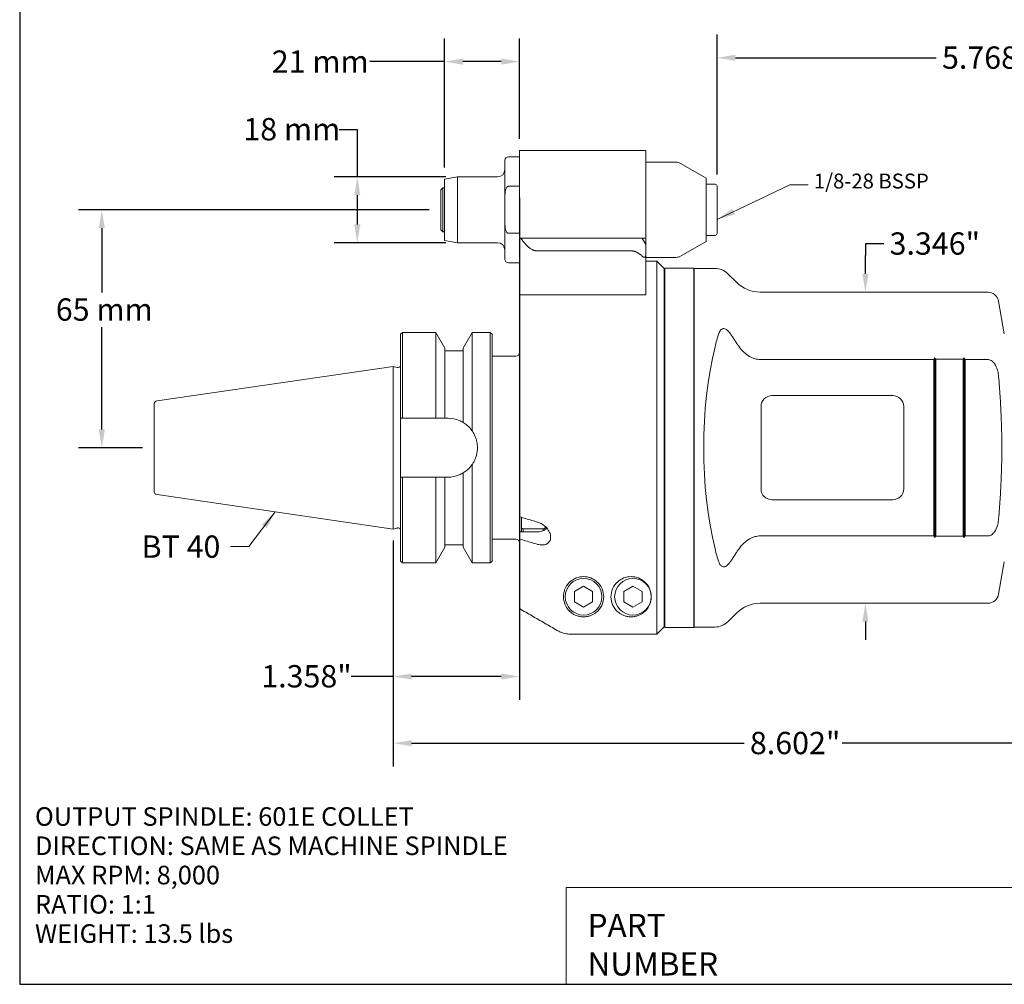
# Model space of a CAD drawing. Units: inches. Extents: x 0.5 to 21.5, y 0.5 to 16.5.
# Drawn here: x 0.5 to 11.1, y 0.5 to 10.9 of the extents above; entities that cross this region are included whole.
import ezdxf

# ---------------------------------------------------------------- set-up
doc = ezdxf.new("R2010")
doc.units = ezdxf.units.IN
doc.header["$LTSCALE"] = 2
doc.header["$MEASUREMENT"] = 0
doc.layers.get('0').update_dxf_attribs({"lineweight": 25})
doc.layers.add('D', color=7, linetype='Continuous', lineweight=18)
doc.layers.add('L', color=7, linetype='Continuous', lineweight=18)
doc.styles.add('DEFAULT-ANSI', font='arial.ttf')
doc.styles.add('FRAMEBTOOLHOLDER', font='arial.ttf')
doc.styles.add('Text Style52', font='arial.ttf')
doc.dimstyles.new('INCH', dxfattribs={"dimscale": 2, "dimtxt": 0.12, "dimasz": 0.098425, "dimexe": 0.125, "dimexo": 0.0625, "dimgap": 0.031496, "dimtad": 0, "dimtih": 1, "dimtoh": 1, "dimdec": 3, "dimrnd": 1e-08, "dimzin": 4, "dimdsep": 46, "dimtxsty": 'DEFAULT-ANSI', "dimcen": 0.09, "dimdle": 0.393701, "dimclrd": 7, "dimclre": 7, "dimclrt": 7, "dimadec": 0, "dimazin": 1, "dimtfac": 0.666667, "dimtdec": 3, "dimtofl": 0, "dimtmove": 0, "dimatfit": 3, "dimfxl": 1, "dimtolj": 1, "dimtzin": 4, "dimlwd": 25, "dimlwe": 25, "dimarcsym": 0})
doc.dimstyles.new('INCH$7', dxfattribs={"dimscale": 2, "dimtxt": 0.12, "dimasz": 0.098425, "dimexe": 0.125, "dimexo": 0.0625, "dimgap": 0.031496, "dimtad": 0, "dimtih": 1, "dimtoh": 1, "dimdec": 3, "dimrnd": 1e-08, "dimzin": 4, "dimdsep": 46, "dimtxsty": 'DEFAULT-ANSI', "dimcen": 0.09, "dimdle": 0.393701, "dimclrd": 7, "dimclre": 7, "dimclrt": 7, "dimadec": 0, "dimazin": 1, "dimtfac": 0.666667, "dimtdec": 3, "dimtofl": 0, "dimtmove": 0, "dimatfit": 3, "dimfxl": 1, "dimtolj": 1, "dimtzin": 4, "dimlwd": 15, "dimlwe": 25, "dimarcsym": 0})
doc.dimstyles.new('INCH-14', dxfattribs={"dimscale": 2, "dimtxt": 0.12, "dimasz": 0.098425, "dimexe": 0.125, "dimexo": 0.0625, "dimgap": 0.031496, "dimtad": 0, "dimtih": 1, "dimtoh": 1, "dimdec": 0, "dimlfac": 25.4, "dimrnd": 1e-08, "dimzin": 4, "dimdsep": 46, "dimtxsty": 'DEFAULT-ANSI', "dimcen": 0.09, "dimdle": 0.393701, "dimclrd": 7, "dimclre": 7, "dimclrt": 7, "dimadec": 0, "dimazin": 1, "dimtfac": 1, "dimtofl": 0, "dimtmove": 0, "dimatfit": 3, "dimfxl": 1, "dimtolj": 1, "dimtzin": 0, "dimlwd": 25, "dimlwe": 25, "dimarcsym": 0})
doc.dimstyles.new('INCH-15', dxfattribs={"dimscale": 2, "dimtxt": 0.12, "dimasz": 0.098425, "dimexe": 0.125, "dimexo": 0.0625, "dimgap": 0.031496, "dimtad": 0, "dimtih": 1, "dimtoh": 1, "dimdec": 3, "dimrnd": 1e-08, "dimzin": 4, "dimdsep": 46, "dimtxsty": 'DEFAULT-ANSI', "dimcen": 0.09, "dimdle": 0.393701, "dimclrd": 7, "dimclre": 7, "dimclrt": 7, "dimadec": 0, "dimazin": 1, "dimtfac": 0.666667, "dimtdec": 3, "dimtofl": 0, "dimtmove": 0, "dimatfit": 3, "dimfxl": 1, "dimtolj": 1, "dimtzin": 4, "dimlwd": 25, "dimlwe": 25, "dimarcsym": 0})

# ---------------------------------------------------------------- blocks, each defined once
blk = doc.blocks.new('Borders A PLAIN')
at = {"layer": 'L', "color": 7, "linetype": 'Continuous', "lineweight": 25}
for p, q in [((0.2492, 8.2483), (0.2492, 0.2483)), ((0.2492, 0.2483), (10.7492, 0.2483))]:
    blk.add_line(p, q, dxfattribs=at)
blk = doc.blocks.new('Title Blocks CUSTOMER')
at = {"layer": 'D'}
for p, q in [((8.3076, 0.77), (8.3076, 0.25)), ((13.5776, 0.77), (8.3076, 0.77)), ((8.3076, 0.25), (15.8676, 0.25))]:
    blk.add_line(p, q, dxfattribs=at)
at = {"layer": 'D', "color": 7, "char_height": 0.124594, "attachment_point": 7, "style": 'FRAMEBTOOLHOLDER'}
for s, insert in [('\\fArial|b0|i0;\\H0.1246;PART', (8.4227, 0.5044)), ('\\fArial|b0|i0;\\H0.1246;NUMBER', (8.4227, 0.2973))]:
    blk.add_mtext(s, dxfattribs=dict(at, insert=insert))
at = {"layer": 'D', "color": 7, "style": 'Text Style52'}
blk.add_attdef('PART_NUMBER_001', (10.6737, 0.3743), '', height=0.24, dxfattribs=at)
blk = doc.blocks.new('*D36')
at = {"layer": 'D', "color": 7, "linetype": 'Continuous', "lineweight": 25}
for p, q in [((4.519, 5.269), (4.519, 2.84)), ((13.121, 5.169), (13.121, 2.84)), ((4.716, 3.09), (8.293, 3.09)), ((12.924, 3.09), (9.347, 3.09))]:
    blk.add_line(p, q, dxfattribs=at)
at = {"layer": 'D', "color": 7, "linetype": 'Continuous'}
for points in [[(4.716, 3.122), (4.716, 3.057), (4.519, 3.09)], [(12.924, 3.122), (12.924, 3.057), (13.121, 3.09)]]:
    blk.add_solid(points, dxfattribs=at)
at = {"layer": 'Defpoints', "color": 0, "linetype": 'Continuous'}
for p in [(4.519, 5.394), (13.121, 5.294), (13.121, 3.09)]:
    blk.add_point(p, dxfattribs=at)
at = {"layer": 'D', "color": 7, "linetype": 'Continuous', "lineweight": 25, "insert": (8.356, 3.212), "char_height": 0.24, "attachment_point": 1, "style": 'DEFAULT-ANSI'}
blk.add_mtext('\\A1;\\fArial|b0|i0;8.602"', dxfattribs=at)
blk = doc.blocks.new('*D37')
at = {"layer": 'D', "color": 7, "linetype": 'Continuous', "lineweight": 25}
for p, q in [((4.905, 8.828), (1.132, 8.828)), ((1.382, 8.631), (1.382, 7.938)), ((1.382, 6.466), (1.382, 7.567)), ((1.819, 6.269), (1.132, 6.269))]:
    blk.add_line(p, q, dxfattribs=at)
at = {"layer": 'D', "color": 7, "linetype": 'Continuous'}
for points in [[(1.349, 8.631), (1.415, 8.631), (1.382, 8.828)], [(1.349, 6.466), (1.415, 6.466), (1.382, 6.269)]]:
    blk.add_solid(points, dxfattribs=at)
at = {"layer": 'Defpoints', "color": 0, "linetype": 'Continuous'}
for p in [(1.382, 8.828), (5.03, 8.828), (1.944, 6.269)]:
    blk.add_point(p, dxfattribs=at)
at = {"layer": 'D', "color": 7, "linetype": 'Continuous', "lineweight": 25, "insert": (0.887, 7.875), "char_height": 0.24, "attachment_point": 1, "style": 'DEFAULT-ANSI'}
blk.add_mtext('\\A1;65 mm', dxfattribs=at)
blk = doc.blocks.new('*D38')
at = {"layer": 'D', "color": 7, "linetype": 'Continuous', "lineweight": 25}
for p, q in [((3.935, 9.693), (4.131, 9.693)), ((4.131, 9.693), (4.131, 9.182)), ((5.085, 9.182), (3.881, 9.182)), ((4.131, 8.985), (4.131, 8.67)), ((5.085, 8.474), (3.881, 8.474))]:
    blk.add_line(p, q, dxfattribs=at)
at = {"layer": 'D', "color": 7, "linetype": 'Continuous'}
for points in [[(4.099, 8.985), (4.164, 8.985), (4.131, 9.182)], [(4.099, 8.67), (4.164, 8.67), (4.131, 8.474)]]:
    blk.add_solid(points, dxfattribs=at)
at = {"layer": 'Defpoints', "color": 0, "linetype": 'Continuous'}
for p in [(5.21, 9.182), (4.131, 8.474), (5.21, 8.474)]:
    blk.add_point(p, dxfattribs=at)
at = {"layer": 'D', "color": 7, "linetype": 'Continuous', "lineweight": 25, "insert": (2.905, 9.815), "char_height": 0.24, "attachment_point": 1, "style": 'DEFAULT-ANSI'}
blk.add_mtext('\\A1;18 mm', dxfattribs=at)
blk = doc.blocks.new('*D39')
at = {"layer": 'D', "color": 7, "linetype": 'Continuous', "lineweight": 25}
for p, q in [((5.877, 8.956), (5.877, 3.557)), ((4.519, 5.269), (4.519, 3.557)), ((4.519, 3.807), (4.067, 3.807)), ((5.68, 3.807), (4.716, 3.807))]:
    blk.add_line(p, q, dxfattribs=at)
at = {"layer": 'D', "color": 7, "linetype": 'Continuous'}
for points in [[(4.716, 3.84), (4.716, 3.775), (4.519, 3.807)], [(5.68, 3.84), (5.68, 3.775), (5.877, 3.807)]]:
    blk.add_solid(points, dxfattribs=at)
at = {"layer": 'Defpoints', "color": 0, "linetype": 'Continuous'}
for p in [(5.877, 9.081), (4.519, 5.394), (5.877, 3.807)]:
    blk.add_point(p, dxfattribs=at)
at = {"layer": 'D', "color": 7, "linetype": 'Continuous', "lineweight": 25, "insert": (3.098, 3.93), "char_height": 0.24, "attachment_point": 1, "style": 'DEFAULT-ANSI'}
blk.add_mtext('\\A1;\\fArial|b0|i0;1.358"', dxfattribs=at)
blk = doc.blocks.new('*D40')
at = {"layer": 'D', "color": 7, "linetype": 'Continuous', "lineweight": 25}
for p, q in [((5.07, 9.282), (5.07, 10.672)), ((5.877, 9.593), (5.877, 10.672)), ((5.07, 10.422), (4.267, 10.422)), ((5.68, 10.422), (5.267, 10.422))]:
    blk.add_line(p, q, dxfattribs=at)
at = {"layer": 'D', "color": 7, "linetype": 'Continuous'}
for points in [[(5.267, 10.455), (5.267, 10.389), (5.07, 10.422)], [(5.68, 10.455), (5.68, 10.389), (5.877, 10.422)]]:
    blk.add_solid(points, dxfattribs=at)
at = {"layer": 'Defpoints', "color": 0, "linetype": 'Continuous'}
for p in [(5.877, 10.422), (5.877, 9.468), (5.07, 9.157)]:
    blk.add_point(p, dxfattribs=at)
at = {"layer": 'D', "color": 7, "linetype": 'Continuous', "lineweight": 25, "insert": (3.211, 10.542), "char_height": 0.24, "attachment_point": 1, "style": 'DEFAULT-ANSI'}
blk.add_mtext('\\A1;21 mm', dxfattribs=at)
blk = doc.blocks.new('*D41')
at = {"layer": 'D', "color": 7, "linetype": 'Continuous', "lineweight": 25}
for p, q in [((8.003, 9.209), (8.003, 10.713)), ((13.771, 6.912), (13.771, 10.713)), ((8.2, 10.463), (10.36, 10.463)), ((13.574, 10.463), (11.414, 10.463))]:
    blk.add_line(p, q, dxfattribs=at)
at = {"layer": 'D', "color": 7, "linetype": 'Continuous'}
for points in [[(8.2, 10.496), (8.2, 10.43), (8.003, 10.463)], [(13.574, 10.496), (13.574, 10.43), (13.771, 10.463)]]:
    blk.add_solid(points, dxfattribs=at)
at = {"layer": 'Defpoints', "color": 0, "linetype": 'Continuous'}
for p in [(13.771, 10.463), (8.003, 9.084), (13.771, 6.787)]:
    blk.add_point(p, dxfattribs=at)
at = {"layer": 'D', "color": 7, "linetype": 'Continuous', "lineweight": 25, "insert": (10.423, 10.585), "char_height": 0.24, "attachment_point": 1, "style": 'DEFAULT-ANSI'}
blk.add_mtext('\\A1;\\fArial|b0|i0;5.768"', dxfattribs=at)
blk = doc.blocks.new('*D47')
at = {"layer": 'D', "color": 7, "linetype": 'Continuous', "lineweight": 25}
for p, q in [((9.796, 8.462), (9.599, 8.462)), ((9.599, 8.462), (9.599, 8.336)), ((9.599, 8.139), (9.599, 8.336)), ((9.599, 4.399), (9.599, 4.202))]:
    blk.add_line(p, q, dxfattribs=at)
at = {"layer": 'D', "color": 7, "linetype": 'Continuous'}
for points in [[(9.566, 8.139), (9.632, 8.139), (9.599, 7.942)], [(9.566, 4.399), (9.632, 4.399), (9.599, 4.596)]]:
    blk.add_solid(points, dxfattribs=at)
at = {"layer": 'Defpoints', "color": 0, "linetype": 'Continuous'}
for p in [(9.69, 7.942), (9.599, 4.596), (9.69, 4.596)]:
    blk.add_point(p, dxfattribs=at)
at = {"layer": 'D', "color": 7, "linetype": 'Continuous', "lineweight": 25, "insert": (9.859, 8.585), "char_height": 0.24, "attachment_point": 1, "style": 'DEFAULT-ANSI'}
blk.add_mtext('\\A1;\\fArial|b0|i0;3.346"', dxfattribs=at)

msp = doc.modelspace()

# ---------------------------------------------------------------- linework, layer by layer
at = {"layer": 'L'}
for p, q in [((5.877, 9.4676), (5.877, 8.9164)), ((7.2352, 9.4676), (5.877, 9.4676)), ((7.2352, 8.9164), (7.2352, 9.4676)), ((5.7195, 8.9712), (5.7195, 9.3594)), ((5.877, 9.3987), (5.7588, 9.3987)), ((7.2352, 9.3397), (7.5579, 9.3397)), ((7.8848, 9.1692), (7.617, 9.3238)), ((5.0699, 9.1574), (5.2104, 9.1822)), ((5.0699, 8.4983), (5.0699, 9.1574)), ((5.2104, 8.4735), (5.2104, 9.1822)), ((5.6407, 9.1822), (5.2104, 9.1822)), ((7.8848, 8.4865), (7.8848, 9.1692)), ((5.0305, 9.0444), (5.0502, 9.0641)), ((5.0305, 9.0444), (5.0305, 8.6113)), ((5.0502, 9.0641), (5.0502, 8.5916)), ((5.0699, 9.0641), (5.0502, 9.0641)), ((5.7588, 9.0807), (5.877, 9.0807)), ((7.8848, 9.1034), (7.9833, 9.1034)), ((8.0029, 8.572), (8.0029, 9.0838)), ((5.7195, 8.6845), (5.7195, 8.9712)), ((5.877, 8.9164), (5.877, 8.5227)), ((7.2352, 8.5227), (7.2352, 8.9164)), ((5.0305, 8.6113), (5.0502, 8.5916)), ((5.0699, 8.5916), (5.0502, 8.5916)), ((5.7195, 8.6845), (5.7195, 8.2964)), ((5.0699, 8.4983), (5.2104, 8.4735)), ((5.877, 8.575), (5.7588, 8.575)), ((5.877, 8.5227), (5.877, 7.9125)), ((5.8816, 8.5227), (5.877, 8.5227)), ((5.8816, 8.5227), (5.8909, 8.5227)), ((5.8909, 8.5227), (6.1266, 8.5227)), ((6.1266, 8.5227), (6.3342, 8.5227)), ((6.4247, 8.5227), (6.3342, 8.5227)), ((6.4247, 8.5227), (7.0777, 8.5227)), ((7.1959, 8.5227), (7.0777, 8.5227)), ((7.1959, 8.5227), (7.2352, 8.5227)), ((7.2352, 8.4545), (7.1959, 8.5227)), ((7.2352, 8.4545), (7.2352, 8.5227)), ((7.8848, 8.4865), (7.617, 8.3319)), ((7.8848, 8.5523), (7.9833, 8.5523)), ((5.6407, 8.4735), (5.2104, 8.4735)), ((6.2739, 8.3864), (6.0663, 8.3864)), ((6.4247, 8.3864), (6.2739, 8.3864)), ((7.0777, 8.3864), (6.4247, 8.3864)), ((7.2352, 8.3416), (7.2352, 8.4545)), ((7.2352, 7.947), (7.2352, 8.3416)), ((7.2352, 8.316), (7.5579, 8.316)), ((7.2352, 8.2767), (7.3533, 8.2767)), ((7.3533, 4.2618), (7.3533, 8.2767)), ((7.4321, 8.1979), (7.3533, 8.2767)), ((5.877, 8.257), (5.7588, 8.257)), ((7.4321, 4.3406), (7.4321, 8.1979)), ((7.4399, 8.2019), (7.4399, 4.3357)), ((7.751, 8.2019), (7.4399, 8.2019)), ((7.751, 4.3357), (7.751, 8.2019)), ((7.7549, 8.1979), (7.751, 8.2019)), ((7.7549, 8.1979), (7.7549, 4.3397)), ((7.9805, 8.1979), (7.7549, 8.1979)), ((8.2143, 8.0457), (8.1196, 8.1403)), ((7.2352, 7.947), (7.2352, 7.9125)), ((7.4321, 8.0208), (7.4399, 8.0253)), ((5.877, 7.9125), (5.877, 5.5247)), ((5.877, 7.9125), (5.8816, 7.9125)), ((6.0168, 7.9125), (5.8816, 7.9125)), ((6.2739, 7.9125), (6.2652, 7.9125)), ((6.2739, 7.9125), (6.313, 7.9125)), ((6.3131, 7.9125), (6.4387, 7.9125)), ((7.2352, 7.9125), (6.4387, 7.9125)), ((10.9156, 7.942), (8.4648, 7.942)), ((11.0935, 7.4955), (11.032, 7.8444)), ((4.5974, 7.4893), (4.6171, 7.509)), ((4.5974, 7.4893), (4.5974, 6.5857)), ((4.6171, 7.509), (4.6171, 6.5857)), ((4.6171, 7.509), (4.9754, 7.509)), ((4.9754, 6.5857), (4.9754, 7.509)), ((5.0738, 7.3385), (4.9754, 7.509)), ((5.2707, 7.3385), (5.3691, 7.509)), ((5.3691, 7.509), (5.3691, 6.4549)), ((5.3691, 7.509), (5.562, 7.509)), ((5.562, 5.0286), (5.562, 7.509)), ((5.5817, 7.4893), (5.562, 7.509)), ((5.5817, 5.0483), (5.5817, 7.4893)), ((5.0738, 6.5857), (5.0738, 7.3385)), ((5.0738, 7.3121), (5.2707, 7.3121)), ((5.2707, 7.3385), (5.2707, 6.5404)), ((5.5817, 7.2531), (5.8376, 7.2531)), ((8.4648, 7.218), (10.3336, 7.218)), ((10.3336, 5.3196), (10.3336, 7.218)), ((10.3455, 5.3027), (10.3455, 7.2349)), ((10.6506, 7.2208), (10.3553, 7.2208)), ((10.3553, 7.2208), (10.3553, 5.3168)), ((10.6506, 5.3168), (10.6506, 7.2208)), ((10.6604, 7.2349), (10.6604, 5.3027)), ((10.6722, 7.218), (10.9156, 7.218)), ((10.6722, 5.3196), (10.6722, 7.218)), ((1.9776, 6.7732), (4.5187, 7.1438)), ((4.5187, 5.3938), (4.5187, 7.1438)), ((4.5598, 7.1328), (4.5187, 7.1438)), ((4.5659, 7.132), (4.5738, 7.132)), ((8.5935, 6.8298), (9.8927, 6.8298)), ((1.9439, 6.7343), (1.9439, 5.8033)), ((8.4754, 5.8259), (8.4754, 6.7117)), ((10.0108, 6.7117), (10.0108, 5.8259)), ((4.5974, 5.9519), (4.5974, 6.5857)), ((4.6171, 6.5857), (4.9754, 6.5857)), ((5.0738, 6.5857), (5.1073, 6.5857)), ((5.3691, 6.0827), (5.3691, 5.0286)), ((4.5974, 5.9519), (4.5974, 5.0483)), ((4.6171, 5.9519), (4.6171, 5.0286)), ((4.9754, 5.9519), (4.6171, 5.9519)), ((4.9754, 5.0286), (4.9754, 5.9519)), ((5.0738, 5.1991), (5.0738, 5.9519)), ((5.1073, 5.9519), (5.0738, 5.9519)), ((5.2707, 5.9972), (5.2707, 5.1991)), ((1.9776, 5.7644), (4.5187, 5.3938)), ((9.8927, 5.7078), (8.5935, 5.7078)), ((5.877, 5.5247), (5.877, 5.3651)), ((5.8966, 5.4046), (5.8966, 5.519)), ((4.5598, 5.4048), (4.5187, 5.3938)), ((4.5659, 5.4056), (4.5738, 5.4056)), ((5.8966, 5.4046), (5.8966, 5.3651)), ((6.1525, 5.4227), (6.1525, 5.4046)), ((6.1525, 5.3855), (6.1525, 5.4046)), ((5.877, 5.3651), (6.0738, 5.3651)), ((5.877, 5.2861), (5.877, 5.3651)), ((5.9163, 5.3947), (5.9163, 5.3651)), ((6.1329, 5.3947), (5.9163, 5.3947)), ((6.1329, 5.376), (6.1329, 5.3947)), ((6.1722, 5.3994), (6.1722, 5.4022)), ((10.3336, 5.3196), (8.4648, 5.3196)), ((10.6506, 5.3168), (10.3553, 5.3168)), ((10.9156, 5.3196), (10.6722, 5.3196)), ((5.0738, 5.1991), (4.9754, 5.0286)), ((5.0738, 5.2255), (5.2707, 5.2255)), ((5.2707, 5.1991), (5.3691, 5.0286)), ((5.5817, 5.2845), (5.8376, 5.2845)), ((5.877, 5.2861), (5.877, 4.5375)), ((4.5974, 5.0483), (4.6171, 5.0286)), ((4.6171, 5.0286), (4.9754, 5.0286)), ((5.3691, 5.0286), (5.562, 5.0286)), ((5.5817, 5.0483), (5.562, 5.0286)), ((11.0935, 5.0421), (11.032, 4.6932)), ((6.4684, 4.7219), (6.5659, 4.7782)), ((6.5659, 4.7782), (6.6634, 4.7219)), ((6.9999, 4.7219), (7.0974, 4.7782)), ((7.0974, 4.7782), (7.1949, 4.7219)), ((6.4684, 4.7219), (6.4684, 4.6093)), ((6.6634, 4.6093), (6.6634, 4.7219)), ((6.9999, 4.7219), (6.9999, 4.6093)), ((7.1949, 4.6093), (7.1949, 4.7219)), ((6.5659, 4.553), (6.4684, 4.6093)), ((6.6634, 4.6093), (6.5659, 4.553)), ((7.0974, 4.553), (6.9999, 4.6093)), ((7.1949, 4.6093), (7.0974, 4.553)), ((10.9156, 4.5956), (8.4648, 4.5956)), ((7.4321, 4.5168), (7.4399, 4.5123)), ((8.2143, 4.4919), (8.1196, 4.3973)), ((6.4387, 4.2618), (7.3533, 4.2618)), ((7.751, 4.3357), (7.4399, 4.3357)), ((7.7549, 4.3397), (7.751, 4.3357)), ((7.9805, 4.3397), (7.7549, 4.3397))]:
    msp.add_line(p, q, dxfattribs=at)
for centre in [(6.5659, 4.6656), (7.0974, 4.6656)]:
    msp.add_circle(centre, 0.1969, dxfattribs=at)
for centre, radius, start, end in [((5.7588, 9.3594), 0.0394, 90, 180), ((7.5579, 9.2216), 0.1181, 60, 90), ((5.6407, 9.2609), 0.0787, 270, 0), ((7.9833, 9.0838), 0.0197, 0, 90), ((7.9833, 8.572), 0.0197, 270, 0), ((5.6407, 8.3948), 0.0787, 0, 90), ((5.7588, 8.2964), 0.0394, 180, 270), ((7.5579, 8.4342), 0.1181, 270, 300), ((7.9805, 8.0011), 0.1969, 45.0202, 90), ((8.4648, 8.2964), 0.3543, 225.0202, 270), ((10.9156, 7.8239), 0.1181, 10, 90), ((5.8376, 7.2924), 0.0394, 270, 0), ((4.5659, 7.1556), 0.0236, 255, 270), ((4.5738, 7.1556), 0.0236, 270, 0), ((8.5935, 6.7117), 0.1181, 90, 180), ((9.8927, 6.7117), 0.1181, 0, 90), ((1.9833, 6.7343), 0.0394, 98.29714, 180), ((1.9833, 5.8033), 0.0394, 180, 261.70286), ((8.5935, 5.8259), 0.1181, 180, 270), ((9.8927, 5.8259), 0.1181, 270, 0), ((4.5659, 5.382), 0.0236, 90, 105), ((4.5738, 5.382), 0.0236, 0, 90), ((5.8376, 5.2452), 0.0394, 0, 90), ((10.9156, 4.7137), 0.1181, 270, 350), ((8.4648, 4.2412), 0.3543, 90, 134.9798), ((7.9805, 4.5365), 0.1969, 270, 314.9798)]:
    msp.add_arc(centre, radius, start, end, dxfattribs=at)
for centre, major_axis, ratio, start_param, end_param in [((8.5608, 6.2688), (0, 1.9291), 0.3639702, 0.9728055, 2.1687871), ((11.2503, 5.9551), (0, -1.8098), 0.7071116, 3.926922, 3.9400603), ((9.4396, 5.9537), (0, 1.8118), 0.7071101, 5.4869251, 5.4978494), ((11.5663, 5.9537), (0, 1.8118), 0.7071101, 0.7853359, 0.7962602), ((9.7556, 5.9551), (0, 1.8098), 0.7071116, 5.4847176, 5.4978559), ((11.2503, 6.5825), (0, -1.8098), 0.7071116, 5.4847176, 5.4978559), ((9.4396, 6.5839), (0, 1.8118), 0.7071101, 3.9269285, 3.9378528), ((11.5663, 6.5839), (0, 1.8118), 0.7071101, 2.3453325, 2.3562568), ((9.7556, 6.5825), (0, 1.8098), 0.7071116, 3.926922, 3.9400603)]:
    msp.add_ellipse(centre, major_axis=major_axis, ratio=ratio, start_param=start_param, end_param=end_param, dxfattribs=at)
for points, knots in [([(5.7588, 9.0807), (5.7572, 9.0807), (5.7553, 9.0804), (5.7519, 9.0794), (5.7499, 9.0785), (5.7437, 9.0745), (5.7395, 9.0695), (5.7316, 9.0566), (5.7279, 9.0456), (5.7208, 9.0163), (5.7195, 8.9917), (5.7195, 8.9712)], [-1.91974909, -1.91974909, -1.91974909, -1.91974909, -1.90729285, -1.90729285, -1.89314748, -1.89314748, -1.85122242, -1.85122242, -1.77792249, -1.77792249, -1.62143326, -1.62143326, -1.62143326, -1.62143326]), ([(5.7195, 8.6845), (5.7195, 8.664), (5.7208, 8.6394), (5.7279, 8.6101), (5.7316, 8.5991), (5.7395, 8.5863), (5.7437, 8.5812), (5.7499, 8.5772), (5.7519, 8.5763), (5.7553, 8.5753), (5.7572, 8.575), (5.7588, 8.575)], [1.62143326, 1.62143326, 1.62143326, 1.62143326, 1.77792249, 1.77792249, 1.85122242, 1.85122242, 1.89314748, 1.89314748, 1.90729285, 1.90729285, 1.91974909, 1.91974909, 1.91974909, 1.91974909]), ([(7.1959, 8.3297), (7.1989, 8.327), (7.2022, 8.3245), (7.2076, 8.3214), (7.2101, 8.3202), (7.215, 8.3186), (7.2174, 8.3182), (7.2216, 8.3182), (7.2236, 8.3186), (7.2272, 8.3202), (7.2287, 8.3214), (7.2334, 8.3267), (7.235, 8.3334), (7.2352, 8.3403), (7.2352, 8.3409), (7.2352, 8.3416)], [-0.32508288, -0.32508288, -0.32508288, -0.32508288, -0.29614744, -0.29614744, -0.2761857, -0.2761857, -0.25622396, -0.25622396, -0.23626222, -0.23626222, -0.21630048, -0.21630048, -0.15434004, -0.15434004, -0.14792859, -0.14792859, -0.14792859, -0.14792859]), ([(8.0216, 7.4975), (8.0224, 7.5001), (8.0233, 7.5026), (8.0303, 7.5199), (8.0382, 7.5317), (8.0531, 7.5441), (8.0596, 7.5478), (8.0728, 7.5507), (8.079, 7.5507), (8.0921, 7.5475), (8.0985, 7.5444), (8.11, 7.5362), (8.115, 7.5315), (8.1196, 7.5264)], [-2.17496193, -2.17496193, -2.17496193, -2.17496193, -2.13218448, -2.13218448, -1.87645571, -1.87645571, -1.72614849, -1.72614849, -1.60872236, -1.60872236, -1.49026712, -1.49026712, -1.38635351, -1.38635351, -1.38635351, -1.38635351]), ([(8.1196, 7.5264), (8.1214, 7.5244), (8.1231, 7.5225), (8.1405, 7.5023), (8.1553, 7.4819), (8.1685, 7.462), (8.169, 7.4612), (8.1695, 7.4603)], [2.68457525, 2.68457525, 2.68457525, 2.68457525, 2.70349715, 2.70349715, 2.87836751, 2.87836751, 2.88586909, 2.88586909, 2.88586909, 2.88586909]), ([(8.4648, 7.218), (8.4472, 7.218), (8.4263, 7.2209), (8.3906, 7.2309), (8.3691, 7.2402), (8.3302, 7.2627), (8.3082, 7.2796), (8.2683, 7.3179), (8.2503, 7.3393), (8.2282, 7.3696), (8.2211, 7.3799), (8.2143, 7.3907)], [3.21349613, 3.21349613, 3.21349613, 3.21349613, 3.34749993, 3.34749993, 3.49604164, 3.49604164, 3.68979091, 3.68979091, 3.88354017, 3.88354017, 3.97559236, 3.97559236, 3.97559236, 3.97559236]), ([(11.032, 7.0329), (11.0315, 7.0379), (11.031, 7.0429), (11.0281, 7.0678), (11.0242, 7.0875), (11.0128, 7.1279), (11.0018, 7.1541), (10.9788, 7.1866), (10.9653, 7.2003), (10.941, 7.214), (10.9274, 7.218), (10.9156, 7.218)], [-0.56734721, -0.56734721, -0.56734721, -0.56734721, -0.53229634, -0.53229634, -0.3929476, -0.3929476, -0.21232663, -0.21232663, -0.0899486, -0.0899486, 0, 0, 0, 0]), ([(4.5974, 6.5857), (4.5996, 6.5857), (4.6018, 6.5857), (4.604, 6.5857), (4.6062, 6.5857), (4.6084, 6.5857), (4.6106, 6.5857), (4.6127, 6.5857), (4.6149, 6.5857), (4.6171, 6.5857)], [0, 0, 0, 0, 0.3333333, 0.3333333, 0.3333333, 0.6666667, 0.6666667, 0.6666667, 1, 1, 1, 1]), ([(5.1073, 6.5857), (5.1473, 6.5857), (5.1899, 6.5777), (5.2434, 6.5555), (5.2573, 6.5483), (5.2707, 6.5404)], [-2.44261469, -2.44261469, -2.44261469, -2.44261469, -2.13723993, -2.13723993, -2.02404301, -2.02404301, -2.02404301, -2.02404301]), ([(5.2707, 6.5404), (5.2852, 6.5316), (5.2997, 6.5213), (5.3326, 6.493), (5.3506, 6.4739), (5.3666, 6.451)], [1.99987086, 1.99987086, 1.99987086, 1.99987086, 2.23549832, 2.23549832, 2.54648777, 2.54648777, 2.54648777, 2.54648777]), ([(5.3666, 6.451), (5.3668, 6.4507), (5.367, 6.4504), (5.3674, 6.4502), (5.3676, 6.4502), (5.3679, 6.4502), (5.368, 6.4503), (5.3683, 6.4505), (5.3684, 6.4507), (5.3685, 6.4511), (5.3686, 6.4513), (5.3688, 6.452), (5.3689, 6.4525), (5.3691, 6.4537), (5.3691, 6.4543), (5.3691, 6.4549)], [0.000001, 0.000001, 0.000001, 0.000001, 0.003895994, 0.003895994, 0.006336642, 0.006336642, 0.008284645, 0.008284645, 0.01070406, 0.01070406, 0.01445233, 0.01445233, 0.020413007, 0.020413007, 0.027093718, 0.027093718, 0.027093718, 0.027093718]), ([(5.3666, 6.451), (5.3675, 6.4497), (5.3684, 6.4484), (5.3693, 6.4471), (5.3729, 6.4419), (5.3763, 6.4365), (5.3795, 6.4311), (5.3828, 6.4256), (5.3858, 6.4201), (5.3888, 6.4144), (5.3917, 6.4088), (5.3944, 6.4032), (5.3969, 6.3974), (5.3995, 6.3917), (5.4019, 6.3858), (5.4041, 6.3799), (5.4063, 6.374), (5.4083, 6.3681), (5.4102, 6.362), (5.412, 6.356), (5.4137, 6.3499), (5.4152, 6.3438), (5.4167, 6.3377), (5.418, 6.3315), (5.4191, 6.3253), (5.4203, 6.319), (5.4212, 6.3128), (5.4219, 6.3065), (5.4227, 6.3002), (5.4233, 6.294), (5.4236, 6.2876), (5.424, 6.2813), (5.4242, 6.275), (5.4242, 6.2687), (5.4242, 6.2624), (5.424, 6.256), (5.4236, 6.2497), (5.4232, 6.2434), (5.4227, 6.2371), (5.4219, 6.2309), (5.4212, 6.2246), (5.4202, 6.2183), (5.4191, 6.2121), (5.418, 6.2059), (5.4166, 6.1997), (5.4152, 6.1936), (5.4137, 6.1875), (5.412, 6.1814), (5.4101, 6.1754), (5.4083, 6.1693), (5.4062, 6.1634), (5.404, 6.1575), (5.4018, 6.1516), (5.3994, 6.1457), (5.3968, 6.14), (5.3943, 6.1342), (5.3916, 6.1286), (5.3887, 6.123), (5.3857, 6.1174), (5.3827, 6.1118), (5.3794, 6.1064), (5.3762, 6.1009), (5.3727, 6.0956), (5.3692, 6.0903), (5.3683, 6.0891), (5.3675, 6.0879), (5.3666, 6.0866)], [0, 0, 0, 0, 0.0121403, 0.0121403, 0.0121403, 0.0613419, 0.0613419, 0.0613419, 0.1105468, 0.1105468, 0.1105468, 0.1592645, 0.1592645, 0.1592645, 0.2079847, 0.2079847, 0.2079847, 0.2567056, 0.2567056, 0.2567056, 0.3054283, 0.3054283, 0.3054283, 0.3541417, 0.3541417, 0.3541417, 0.4028562, 0.4028562, 0.4028562, 0.4515707, 0.4515707, 0.4515707, 0.5002855, 0.5002855, 0.5002855, 0.5490002, 0.5490002, 0.5490002, 0.5977144, 0.5977144, 0.5977144, 0.6464287, 0.6464287, 0.6464287, 0.695142, 0.695142, 0.695142, 0.7438644, 0.7438644, 0.7438644, 0.7925851, 0.7925851, 0.7925851, 0.8413052, 0.8413052, 0.8413052, 0.8900227, 0.8900227, 0.8900227, 0.93923, 0.93923, 0.93923, 0.988434, 0.988434, 0.988434, 1, 1, 1, 1]), ([(5.3666, 6.0866), (5.3506, 6.0637), (5.3326, 6.0446), (5.2997, 6.0163), (5.2852, 6.006), (5.2707, 5.9972)], [3.68842052, 3.68842052, 3.68842052, 3.68842052, 3.99940996, 3.99940996, 4.23503742, 4.23503742, 4.23503742, 4.23503742]), ([(5.3691, 6.0827), (5.3691, 6.0835), (5.369, 6.0842), (5.3689, 6.0854), (5.3688, 6.0858), (5.3686, 6.0864), (5.3685, 6.0867), (5.3683, 6.087), (5.3682, 6.0872), (5.3679, 6.0873), (5.3678, 6.0874), (5.3675, 6.0874), (5.3674, 6.0874), (5.367, 6.0871), (5.3668, 6.0869), (5.3666, 6.0866)], [0.000000999, 0.000000999, 0.000000999, 0.000000999, 0.005864102, 0.005864102, 0.009556051, 0.009556051, 0.011810518, 0.011810518, 0.01384425, 0.01384425, 0.015846495, 0.015846495, 0.017718794, 0.017718794, 0.019631201, 0.019631201, 0.019631201, 0.019631201]), ([(4.6171, 5.9519), (4.6149, 5.9519), (4.6127, 5.9519), (4.6106, 5.9519), (4.6084, 5.9519), (4.6062, 5.9519), (4.604, 5.9519), (4.6018, 5.9519), (4.5996, 5.9519), (4.5974, 5.9519)], [0, 0, 0, 0, 0.3333333, 0.3333333, 0.3333333, 0.6666667, 0.6666667, 0.6666667, 1, 1, 1, 1]), ([(5.2707, 5.9972), (5.2573, 5.9893), (5.2434, 5.9822), (5.1899, 5.9599), (5.1473, 5.9519), (5.1073, 5.9519)], [-0.41857169, -0.41857169, -0.41857169, -0.41857169, -0.30537476, -0.30537476, 0, 0, 0, 0]), ([(5.877, 5.5247), (5.8988, 5.5184), (5.9207, 5.5121), (5.9426, 5.5057), (5.9644, 5.4994), (5.9863, 5.4931), (6.0082, 5.4867), (6.0301, 5.4804), (6.0519, 5.4741), (6.0738, 5.4677)], [0, 0, 0, 0, 0.3333333, 0.3333333, 0.3333333, 0.6666667, 0.6666667, 0.6666667, 1, 1, 1, 1]), ([(6.0738, 5.4677), (6.0896, 5.4631), (6.1062, 5.4558), (6.1394, 5.4351), (6.1558, 5.421), (6.1813, 5.3918), (6.1925, 5.3751), (6.2076, 5.3402), (6.2116, 5.3221), (6.2116, 5.29), (6.2076, 5.2745), (6.1925, 5.2494), (6.1813, 5.2397), (6.1558, 5.2266), (6.1394, 5.2227), (6.1062, 5.222), (6.0896, 5.2245), (6.0738, 5.2291)], [1.1120698, 1.1120698, 1.1120698, 1.1120698, 1.2488568, 1.2488568, 1.4029267, 1.4029267, 1.5444028, 1.5444028, 1.685879, 1.685879, 1.8273552, 1.8273552, 1.9688314, 1.9688314, 2.1229013, 2.1229013, 2.2596882, 2.2596882, 2.2596882, 2.2596882]), ([(11.032, 5.5047), (11.0315, 5.4997), (11.031, 5.4947), (11.0281, 5.4698), (11.0242, 5.4501), (11.0128, 5.4097), (11.0018, 5.3835), (10.9788, 5.351), (10.9653, 5.3373), (10.941, 5.3236), (10.9274, 5.3196), (10.9156, 5.3196)], [2.46495161, 2.46495161, 2.46495161, 2.46495161, 2.50000248, 2.50000248, 2.63935122, 2.63935122, 2.81997219, 2.81997219, 2.94235022, 2.94235022, 3.03229882, 3.03229882, 3.03229882, 3.03229882]), ([(6.0738, 5.3651), (6.0911, 5.3651), (6.1096, 5.3679), (6.1435, 5.3795), (6.159, 5.3883), (6.172, 5.3992), (6.1728, 5.3998), (6.1736, 5.4005)], [-2.11060389, -2.11060389, -2.11060389, -2.11060389, -1.97869101, -1.97869101, -1.84677814, -1.84677814, -1.83830573, -1.83830573, -1.83830573, -1.83830573]), ([(8.4648, 5.3196), (8.4472, 5.3196), (8.4263, 5.3167), (8.3906, 5.3067), (8.3691, 5.2974), (8.3302, 5.2749), (8.3082, 5.258), (8.2683, 5.2197), (8.2503, 5.1983), (8.2282, 5.168), (8.2211, 5.1577), (8.2143, 5.1469)], [-3.21349613, -3.21349613, -3.21349613, -3.21349613, -3.07949233, -3.07949233, -2.93095063, -2.93095063, -2.73720136, -2.73720136, -2.5434521, -2.5434521, -2.4513999, -2.4513999, -2.4513999, -2.4513999]), ([(6.0738, 5.2291), (6.0519, 5.2354), (6.0301, 5.2417), (6.0082, 5.2481), (5.9863, 5.2544), (5.9644, 5.2607), (5.9426, 5.2671), (5.9207, 5.2734), (5.8988, 5.2797), (5.877, 5.2861)], [0, 0, 0, 0, 0.3333333, 0.3333333, 0.3333333, 0.6666667, 0.6666667, 0.6666667, 1, 1, 1, 1]), ([(8.1196, 5.0113), (8.1173, 5.0086), (8.1149, 5.0062), (8.1068, 4.9988), (8.1008, 4.9946), (8.0886, 4.989), (8.0827, 4.9875), (8.0699, 4.9871), (8.0634, 4.9887), (8.0487, 4.9959), (8.0407, 5.0035), (8.0288, 5.0217), (8.0247, 5.0306), (8.0216, 5.0401)], [-9.28946846, -9.28946846, -9.28946846, -9.28946846, -9.24494365, -9.24494365, -9.14764799, -9.14764799, -9.05980117, -9.05980117, -8.95326329, -8.95326329, -8.79245773, -8.79245773, -8.66999943, -8.66999943, -8.66999943, -8.66999943]), ([(8.1695, 5.0773), (8.169, 5.0765), (8.1685, 5.0756), (8.1553, 5.0557), (8.1405, 5.0353), (8.1231, 5.0151), (8.1214, 5.0132), (8.1196, 5.0113)], [2.00298052, 2.00298052, 2.00298052, 2.00298052, 2.0104821, 2.0104821, 2.18535246, 2.18535246, 2.20427436, 2.20427436, 2.20427436, 2.20427436]), ([(6.4387, 4.8408), (6.4529, 4.8511), (6.4695, 4.8605), (6.5122, 4.877), (6.5395, 4.8821), (6.5659, 4.8821), (6.5923, 4.8821), (6.6197, 4.877), (6.6684, 4.8581), (6.6899, 4.8445), (6.7338, 4.807), (6.7533, 4.7786), (6.7776, 4.7208), (6.7825, 4.6914), (6.7825, 4.6338), (6.7753, 4.6013), (6.7469, 4.5423), (6.7261, 4.5159), (6.684, 4.4831), (6.6651, 4.4716), (6.6316, 4.4589), (6.6197, 4.4554), (6.594, 4.4505), (6.5804, 4.4491), (6.5514, 4.4491), (6.5378, 4.4505), (6.5122, 4.4554), (6.5002, 4.4589), (6.4695, 4.4706), (6.4526, 4.4803), (6.4387, 4.4904)], [-0.3516228, -0.3516228, -0.3516228, -0.3516228, -0.2010725, -0.2010725, 0, 0, 0, 0.2010725, 0.2010725, 0.402145, 0.402145, 0.7292759, 0.7292759, 1.0564069, 1.0564069, 1.4581452, 1.4581452, 1.8598836, 1.8598836, 2.0806352, 2.0806352, 2.191011, 2.191011, 2.3013868, 2.3013868, 2.4117627, 2.4117627, 2.5221385, 2.5221385, 2.7154535, 2.7154535, 2.7154535, 2.7154535]), ([(7.2943, 4.6656), (7.2943, 4.6338), (7.2871, 4.6013), (7.2587, 4.5423), (7.2379, 4.5159), (7.1958, 4.4831), (7.1769, 4.4716), (7.1435, 4.4589), (7.1315, 4.4554), (7.1058, 4.4505), (7.0922, 4.4491), (7.0777, 4.4491), (7.0633, 4.4491), (7.0496, 4.4505), (7.024, 4.4554), (7.012, 4.4589), (6.9786, 4.4716), (6.9597, 4.4831), (6.9176, 4.5159), (6.8967, 4.5423), (6.8684, 4.6013), (6.8612, 4.6338), (6.8612, 4.6914), (6.866, 4.7208), (6.8904, 4.7786), (6.9099, 4.807), (6.9538, 4.8445), (6.9752, 4.8581), (7.024, 4.877), (7.0514, 4.8821), (7.1041, 4.8821), (7.1315, 4.877), (7.1803, 4.8581), (7.2017, 4.8445), (7.2456, 4.807), (7.2651, 4.7786), (7.2895, 4.7208), (7.2943, 4.6914), (7.2943, 4.6656)], [-1.24498, -1.24498, -1.24498, -1.24498, -0.8432416, -0.8432416, -0.4415033, -0.4415033, -0.2207516, -0.2207516, -0.1103758, -0.1103758, 0, 0, 0, 0.1103758, 0.1103758, 0.2207516, 0.2207516, 0.4415033, 0.4415033, 0.8432416, 0.8432416, 1.24498, 1.24498, 1.5721109, 1.5721109, 1.8992418, 1.8992418, 2.1003143, 2.1003143, 2.3013868, 2.3013868, 2.5024594, 2.5024594, 2.7035319, 2.7035319, 3.0306628, 3.0306628, 3.3577937, 3.3577937, 3.3577937, 3.3577937]), ([(6.4387, 4.4904), (6.4252, 4.5002), (6.4129, 4.5115), (6.388, 4.5403), (6.3767, 4.5584), (6.3613, 4.5929), (6.3563, 4.6089), (6.3515, 4.6341), (6.3504, 4.6432), (6.3494, 4.6596), (6.3493, 4.6671), (6.3499, 4.683), (6.3508, 4.6914), (6.3542, 4.7131), (6.3577, 4.7264), (6.3733, 4.7694), (6.3905, 4.7964), (6.4203, 4.8262), (6.429, 4.8337), (6.4387, 4.8408)], [-9.3447244, -9.3447244, -9.3447244, -9.3447244, -9.1707282, -9.1707282, -8.9423263, -8.9423263, -8.7548991, -8.7548991, -8.6514707, -8.6514707, -8.5663405, -8.5663405, -8.4701573, -8.4701573, -8.3176471, -8.3176471, -7.9723662, -7.9723662, -7.8547319, -7.8547319, -7.8547319, -7.8547319]), ([(5.877, 4.5375), (5.9219, 4.5116), (5.9668, 4.4856), (6.0117, 4.4597), (6.0566, 4.4337), (6.1015, 4.4078), (6.1465, 4.3818), (6.1914, 4.3559), (6.2363, 4.33), (6.2812, 4.304)], [0, 0, 0, 0, 0.3333333, 0.3333333, 0.3333333, 0.6666667, 0.6666667, 0.6666667, 1, 1, 1, 1]), ([(6.2812, 4.304), (6.2935, 4.2969), (6.3061, 4.2908), (6.3361, 4.2783), (6.3565, 4.272), (6.398, 4.2637), (6.4193, 4.2618), (6.4387, 4.2618)], [4.34441024, 4.34441024, 4.34441024, 4.34441024, 4.44441524, 4.44441524, 4.59248868, 4.59248868, 4.74056211, 4.74056211, 4.74056211, 4.74056211])]:
    msp.add_open_spline(points, degree=3, knots=knots, dxfattribs=at)
for points, weights in [([(6.0663, 8.3864), (5.9859, 8.3864), (5.8909, 8.5227)], [1.11715671644, 1.11715671644, 1.0240603234]), ([(7.0777, 8.3864), (7.1323, 8.3864), (7.1959, 8.3297)], [1.752628002, 1.752628002, 1.61816620351]), ([(6.0168, 7.9125), (6.1209, 7.9125), (6.2652, 7.9125)], [1.02325849107, 1.03099859262, 1.03238732259]), ([(8.1695, 7.4603), (8.1926, 7.4251), (8.2143, 7.3907)], [1.0278782731, 1.03533596165, 1.04245758358]), ([(11.032, 5.5047), (11.0973, 6.2688), (11.032, 7.0329)], [1.76632585036, 2.01971511098, 1.76632585036]), ([(4.9754, 6.5857), (5.0285, 6.5857), (5.0738, 6.5857)], [1.03392826238, 1.03030670225, 1.0206461205]), ([(5.0738, 5.9519), (5.0285, 5.9519), (4.9754, 5.9519)], [1.02064612104, 1.03030670235, 1.03392826238]), ([(5.9163, 5.3947), (5.9064, 5.3997), (5.8966, 5.4046)], [1.00188930421, 1.00168076568, 1.00142912781]), ([(6.1525, 5.4046), (6.1428, 5.3997), (6.1329, 5.3947)], [1.00142912821, 1.00168076617, 1.00188930478]), ([(8.2143, 5.1469), (8.1926, 5.1125), (8.1695, 5.0773)], [1.04245750509, 1.03533588371, 1.02787819572]), ([(7.3533, 4.2618), (7.3935, 4.302), (7.4321, 4.3406)], [1.00850972308, 1.0059971754, 1.00308912932])]:
    msp.add_rational_spline(points, weights, degree=2, dxfattribs=at)
for points in [[(8.0216, 7.4975), (8.0063, 7.4521), (7.9923, 7.4026), (7.9805, 7.3549)], [(8.0216, 5.0401), (8.0063, 5.0855), (7.9923, 5.135), (7.9805, 5.1827)]]:
    msp.add_open_spline(points, degree=3, dxfattribs=at)

# ---------------------------------------------------------------- block references
at = {"xscale": 2, "yscale": 2, "zscale": 2}
for name, p in [('Borders A PLAIN', (0, 0)), ('Title Blocks CUSTOMER', (-10.2368, -0.0034))]:
    msp.add_blockref(name, p, dxfattribs=at)

# ---------------------------------------------------------------- texts
at = {"layer": 'D', "color": 7, "attachment_point": 1, "style": 'DEFAULT-ANSI'}
for s, insert, char_height, width in [('\\fArial|b0|i0;\\H0.1600;1/8-28 BSSP', (9.0443, 9.2173), 0.16, 1.292195), ('\\fArial|b0|i0;BT 40', (1.8099, 5.3247), 0.24, 0.894512)]:
    msp.add_mtext(s, dxfattribs=dict(at, insert=insert, char_height=char_height, width=width))
at = {"layer": 'D', "color": 1, "insert": (0.6628, 2.4016), "char_height": 0.2, "width": 5.651525, "attachment_point": 1, "line_spacing_factor": 0.944221, "style": 'DEFAULT-ANSI'}
msp.add_mtext('\\fArial|b1|i0;\\H0.2000;OUTPUT SPINDLE: 601E COLLET\\P\\fArial|b1|i0;\\H0.2000;DIRECTION: SAME AS MACHINE SPINDLE\\P\\fArial|b1|i0;\\H0.2000;MAX RPM: 8,000\\P\\fArial|b1|i0;\\H0.2000;RATIO: 1:1\\P\\fArial|b1|i0;\\H0.2000;WEIGHT: 13.5 lbs', dxfattribs=at)

# ---------------------------------------------------------------- dimensions: what is measured, and where the dimension line sits
at = {"layer": 'D', "color": 7, "linetype": 'Continuous', "lineweight": 25}
for base, p1, p2, angle, text, dimstyle, override, picture, middle in [((13.7707, 10.463), (8.0029, 9.0838), (13.7707, 6.787), 180, '\\fArial|b0|i0;<>"', 'INCH-15', {"dimgap": 0.031496, "dimtih": 0, "dimtoh": 0, "dimdec": 3, "dimtol": 0, "dimlim": 0, "dimtp": 0, "dimtm": 0, "dimtdec": 3, "dimatfit": 1}, '*D41', (10.8868, 10.463)), ((5.877, 10.4218), (5.0699, 9.1574), (5.877, 9.4676), 180, '<> mm', 'INCH-14', {"dimgap": 0.031496, "dimtih": 0, "dimtoh": 0, "dimdec": 0, "dimlfac": 25.4, "dimpost": '', "dimtol": 0, "dimlim": 0, "dimtp": 0, "dimtm": 0, "dimtdec": 2, "dimatfit": 2}, '*D40', (3.7078, 10.4218)), ((4.1314, 8.4735), (5.2104, 9.1822), (5.2104, 8.4735), 90, '<> mm', 'INCH-14', {"dimgap": 0.031496, "dimdec": 0, "dimlfac": 25.4, "dimpost": '', "dimtol": 0, "dimlim": 0, "dimtp": 0, "dimtm": 0, "dimtdec": 2, "dimtmove": 1, "dimatfit": 2}, '*D38', (4.1163, 9.6927)), ((5.877, 3.8074), (4.5187, 5.3938), (5.877, 9.0807), 180, '\\fArial|b0|i0;<>"', 'INCH-15', {"dimgap": 0.031496, "dimtih": 0, "dimtoh": 0, "dimdec": 3, "dimtol": 0, "dimlim": 0, "dimtp": 0, "dimtm": 0, "dimtdec": 3, "dimatfit": 2}, '*D39', (3.5508, 3.8074)), ((1.3821, 8.8279), (1.9439, 6.2688), (5.0305, 8.8279), 90, '<> mm', 'INCH-14', {"dimgap": 0.031496, "dimdec": 0, "dimlfac": 25.4, "dimpost": '', "dimtol": 0, "dimlim": 0, "dimtp": 0, "dimtm": 0, "dimtdec": 2, "dimatfit": 1}, '*D37', (1.3821, 7.752)), ((9.5992, 4.5956), (9.6902, 7.942), (9.6902, 4.5956), 90, '\\fArial|b0|i0;<>"', 'INCH', {"dimgap": 0.031496, "dimdec": 3, "dimse1": 1, "dimse2": 1, "dimtol": 0, "dimlim": 0, "dimtp": 0, "dimtm": 0, "dimtdec": 3, "dimtmove": 1, "dimatfit": 1}, '*D47', (9.6375, 8.4621)), ((13.1211, 3.0897), (4.5187, 5.3938), (13.1211, 5.2944), 180, '\\fArial|b0|i0;<>"', 'INCH-15', {"dimgap": 0.031496, "dimtih": 0, "dimtoh": 0, "dimdec": 3, "dimtol": 0, "dimlim": 0, "dimtp": 0, "dimtm": 0, "dimtdec": 3, "dimatfit": 1}, '*D36', (8.8199, 3.0897))]:
    dim = msp.add_linear_dim(base=base, p1=p1, p2=p2, angle=angle, text=text, dimstyle=dimstyle, override=override, dxfattribs=at)
    dim.commit()
    dim.dimension.update_dxf_attribs({"geometry": picture, "text_midpoint": middle, "dimtype": 160})

# ---------------------------------------------------------------- leaders
at = {"layer": 'D', "color": 7, "linetype": 'Continuous', "lineweight": 18, "annotation_type": 0, "has_hookline": 1}
for points, hookline_direction, text_width in [([(8.0029, 8.7239), (8.7845, 9.0973), (8.9813, 9.0973)], 0, 1.2582), ([(3.2481, 5.5791), (2.9643, 5.2047), (2.7674, 5.2047)], 1, 0.8539)]:
    msp.add_leader(points, dimstyle='INCH$7', override={"dimtad": 0}, dxfattribs=dict(at, hookline_direction=hookline_direction, text_width=text_width))

doc.saveas('drawing.dxf')
